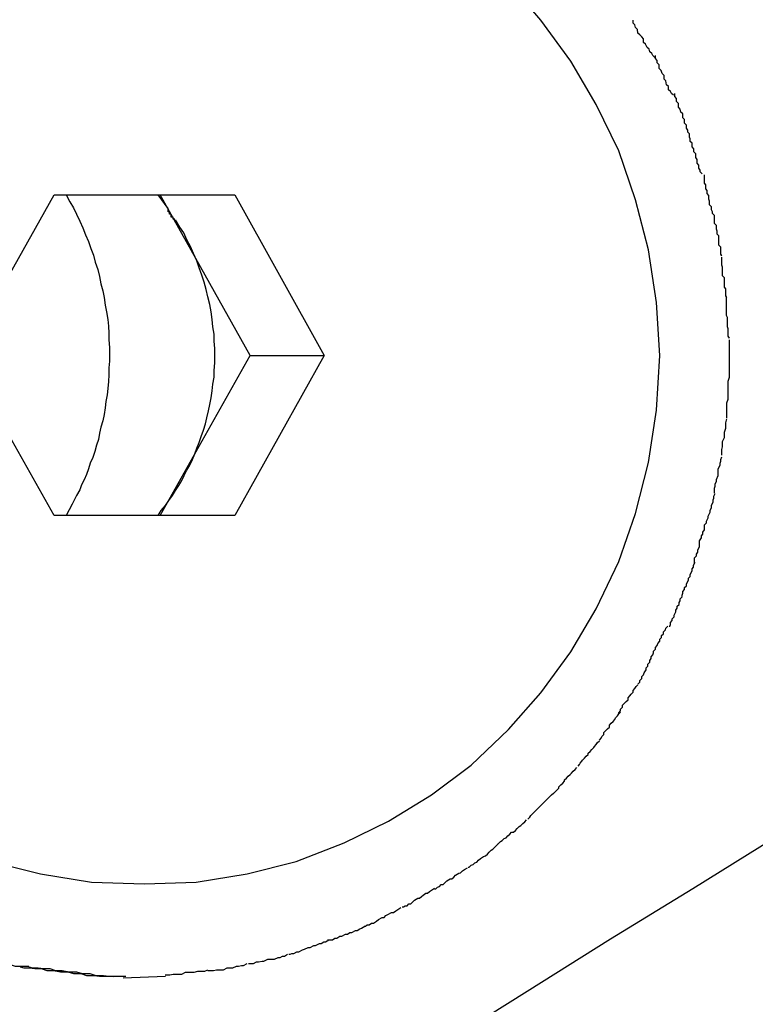
# Model space of a CAD drawing. Extents: x -30.7 to 30.7, y -10.6 to 10.6.
# Drawn here: x 11.7 to 11.8, y 9.6 to 9.7 of the extents above; entities that cross this region are included whole.
import ezdxf

# ---------------------------------------------------------------- set-up
doc = ezdxf.new("R2010")
doc.units = 0
doc.layers.get('0').update_dxf_attribs({"linetype": 'CONTINUOUS'})

msp = doc.modelspace()

# ---------------------------------------------------------------- linework, layer by layer
at = {"color": 0}
for points in [[(11.6935, 9.5958), (11.6935, 9.5958), (11.7018, 9.5961), (11.71, 9.5974), (11.7179, 9.5994), (11.7256, 9.6024), (11.7327, 9.6059), (11.7396, 9.6101), (11.746, 9.6149), (11.752, 9.6206), (11.7572, 9.6265), (11.762, 9.6331), (11.7661, 9.64), (11.7697, 9.6476), (11.7724, 9.6553), (11.7745, 9.6635), (11.7758, 9.6719), (11.7763, 9.6807), (11.7763, 9.6807), (11.7758, 9.6892), (11.7745, 9.6977), (11.7724, 9.7057), (11.7697, 9.7136), (11.7661, 9.721), (11.762, 9.728), (11.7572, 9.7346), (11.752, 9.7407)], [(11.6935, 9.5958), (11.6935, 9.5958), (11.7018, 9.5961), (11.71, 9.5974), (11.7179, 9.5994), (11.7256, 9.6024), (11.7327, 9.6059), (11.7396, 9.6101), (11.746, 9.6149), (11.752, 9.6206), (11.7572, 9.6265), (11.762, 9.6331), (11.7661, 9.64), (11.7697, 9.6476), (11.7724, 9.6553), (11.7745, 9.6635), (11.7758, 9.6719), (11.7763, 9.6807), (11.7763, 9.6807), (11.7758, 9.6892), (11.7745, 9.6977), (11.7724, 9.7057), (11.7697, 9.7136), (11.7661, 9.721), (11.762, 9.728), (11.7572, 9.7346), (11.752, 9.7407)], [(11.7755, 9.7286), (11.7755, 9.7286), (11.7752, 9.7289), (11.775, 9.7292), (11.7747, 9.7295), (11.7746, 9.7299), (11.7743, 9.7302), (11.774, 9.7307), (11.7737, 9.731), (11.7737, 9.7316), (11.7734, 9.7319), (11.7731, 9.7322), (11.7728, 9.7325), (11.7727, 9.7331), (11.7724, 9.7334), (11.7723, 9.7338), (11.772, 9.7341), (11.772, 9.7346)], [(11.7755, 9.7286), (11.7755, 9.7286), (11.7752, 9.7289), (11.775, 9.7292), (11.7747, 9.7295), (11.7746, 9.7299), (11.7743, 9.7302), (11.774, 9.7307), (11.7737, 9.731), (11.7737, 9.7316), (11.7734, 9.7319), (11.7731, 9.7322), (11.7728, 9.7325), (11.7727, 9.7331), (11.7724, 9.7334), (11.7723, 9.7338), (11.772, 9.7341), (11.772, 9.7346)], [(11.7785, 9.7225), (11.7785, 9.7225), (11.7782, 9.7228), (11.778, 9.7231), (11.7777, 9.7234), (11.7777, 9.7239), (11.7774, 9.7242), (11.7773, 9.7248), (11.777, 9.7251), (11.777, 9.7257), (11.7767, 9.726), (11.7765, 9.7265), (11.7762, 9.7268), (11.7762, 9.7274), (11.7759, 9.7277), (11.7759, 9.7281), (11.7756, 9.7284), (11.7756, 9.7289)], [(11.7785, 9.7225), (11.7785, 9.7225), (11.7782, 9.7228), (11.778, 9.7231), (11.7777, 9.7234), (11.7777, 9.7239), (11.7774, 9.7242), (11.7773, 9.7248), (11.777, 9.7251), (11.777, 9.7257), (11.7767, 9.726), (11.7765, 9.7265), (11.7762, 9.7268), (11.7762, 9.7274), (11.7759, 9.7277), (11.7759, 9.7281), (11.7756, 9.7284), (11.7756, 9.7289)], [(11.7811, 9.7163), (11.7811, 9.7163), (11.7808, 9.7166), (11.7808, 9.7169), (11.7806, 9.7172), (11.7806, 9.7177), (11.7803, 9.718), (11.7803, 9.7186), (11.78, 9.7189), (11.78, 9.7195), (11.7797, 9.7198), (11.7796, 9.7203), (11.7793, 9.7206), (11.7793, 9.7212), (11.779, 9.7215), (11.779, 9.722), (11.7787, 9.7223), (11.7787, 9.7228)], [(11.7811, 9.7163), (11.7811, 9.7163), (11.7808, 9.7166), (11.7808, 9.7169), (11.7806, 9.7172), (11.7806, 9.7177), (11.7803, 9.718), (11.7803, 9.7186), (11.78, 9.7189), (11.78, 9.7195), (11.7797, 9.7198), (11.7796, 9.7203), (11.7793, 9.7206), (11.7793, 9.7212), (11.779, 9.7215), (11.779, 9.722), (11.7787, 9.7223), (11.7787, 9.7228)], [(11.7831, 9.7099), (11.7831, 9.7099), (11.7828, 9.7102), (11.7828, 9.7105), (11.7826, 9.7108), (11.7826, 9.7113), (11.7823, 9.7116), (11.7823, 9.7122), (11.7821, 9.7125), (11.7821, 9.7131), (11.7818, 9.7134), (11.7818, 9.7139), (11.7815, 9.7142), (11.7815, 9.7148), (11.7812, 9.7151), (11.7812, 9.7155), (11.7811, 9.7158), (11.7811, 9.7163)], [(11.7831, 9.7099), (11.7831, 9.7099), (11.7828, 9.7102), (11.7828, 9.7105), (11.7826, 9.7108), (11.7826, 9.7113), (11.7823, 9.7116), (11.7823, 9.7122), (11.7821, 9.7125), (11.7821, 9.7131), (11.7818, 9.7134), (11.7818, 9.7139), (11.7815, 9.7142), (11.7815, 9.7148), (11.7812, 9.7151), (11.7812, 9.7155), (11.7811, 9.7158), (11.7811, 9.7163)], [(11.7851, 9.7032), (11.7851, 9.7032), (11.7848, 9.7035), (11.7848, 9.7038), (11.7846, 9.7041), (11.7846, 9.7046), (11.7843, 9.7049), (11.7843, 9.7055), (11.7842, 9.7058), (11.7842, 9.7064), (11.7839, 9.7067), (11.7839, 9.7072), (11.7837, 9.7075), (11.7837, 9.7081), (11.7835, 9.7084), (11.7835, 9.7089), (11.7835, 9.7092), (11.7835, 9.7097)], [(11.7851, 9.7032), (11.7851, 9.7032), (11.7848, 9.7035), (11.7848, 9.7038), (11.7846, 9.7041), (11.7846, 9.7046), (11.7843, 9.7049), (11.7843, 9.7055), (11.7842, 9.7058), (11.7842, 9.7064), (11.7839, 9.7067), (11.7839, 9.7072), (11.7837, 9.7075), (11.7837, 9.7081), (11.7835, 9.7084), (11.7835, 9.7089), (11.7835, 9.7092), (11.7835, 9.7097)], [(11.6645, 9.6807), (11.679, 9.7065)], [(11.679, 9.7065), (11.708, 9.7065)], [(11.6809, 9.7065), (11.6815, 9.7054), (11.6821, 9.7044), (11.6826, 9.7034), (11.6831, 9.7023), (11.6836, 9.7012), (11.684, 9.7001), (11.6845, 9.699), (11.6849, 9.6979), (11.6853, 9.6968), (11.6856, 9.6957), (11.686, 9.6945), (11.6863, 9.6934), (11.6865, 9.6922), (11.6868, 9.6911), (11.687, 9.69), (11.6872, 9.6888), (11.6874, 9.6877), (11.6876, 9.6865), (11.6877, 9.6854), (11.6878, 9.6843), (11.6878, 9.6832), (11.6879, 9.682), (11.6879, 9.6809), (11.6879, 9.6798), (11.6878, 9.6787), (11.6878, 9.6776), (11.6877, 9.6765), (11.6876, 9.6754), (11.6875, 9.6744), (11.6873, 9.6733), (11.6872, 9.6723), (11.687, 9.6712), (11.6868, 9.6702), (11.6865, 9.6692), (11.6863, 9.6682), (11.6861, 9.6672), (11.6858, 9.6663), (11.6855, 9.6653), (11.6852, 9.6643), (11.6848, 9.6634), (11.6845, 9.6625), (11.6842, 9.6616), (11.6838, 9.6607), (11.6834, 9.6599), (11.6831, 9.6591), (11.6826, 9.6582), (11.6819, 9.6568), (11.6809, 9.655)], [(11.6973, 9.7043), (11.6957, 9.7065)], [(11.7105, 9.6807), (11.696, 9.7065)], [(11.708, 9.7065), (11.7224, 9.6807)], [(11.6984, 9.7026), (11.6984, 9.7026), (11.6981, 9.7026), (11.6981, 9.7026), (11.6981, 9.7026), (11.6981, 9.7029), (11.6978, 9.7029), (11.6978, 9.7031), (11.6978, 9.7031), (11.6978, 9.7034), (11.6975, 9.7034), (11.6975, 9.7035), (11.6975, 9.7035), (11.6975, 9.7038), (11.6973, 9.7038), (11.6973, 9.704), (11.6973, 9.704), (11.6973, 9.7043)], [(11.6984, 9.7026), (11.6984, 9.7026), (11.6981, 9.7026), (11.6981, 9.7026), (11.6981, 9.7026), (11.6981, 9.7029), (11.6978, 9.7029), (11.6978, 9.7031), (11.6978, 9.7031), (11.6978, 9.7034), (11.6975, 9.7034), (11.6975, 9.7035), (11.6975, 9.7035), (11.6975, 9.7038), (11.6973, 9.7038), (11.6973, 9.704), (11.6973, 9.704), (11.6973, 9.7043)], [(11.6957, 9.655), (11.6962, 9.6558), (11.6969, 9.6566), (11.6974, 9.6574), (11.698, 9.6582), (11.6985, 9.659), (11.699, 9.6598), (11.6995, 9.6606), (11.6999, 9.6614), (11.7003, 9.6623), (11.7008, 9.6631), (11.7012, 9.664), (11.7016, 9.6649), (11.7019, 9.6658), (11.7023, 9.6667), (11.7026, 9.6677), (11.703, 9.6687), (11.7033, 9.6697), (11.7035, 9.6707), (11.7038, 9.6718), (11.704, 9.6728), (11.7042, 9.6739), (11.7044, 9.675), (11.7045, 9.6761), (11.7047, 9.6772), (11.7047, 9.6783), (11.7048, 9.6795), (11.7048, 9.6806), (11.7048, 9.6818), (11.7047, 9.683), (11.7047, 9.6841), (11.7045, 9.6853), (11.7044, 9.6865), (11.7042, 9.6877), (11.704, 9.6889), (11.7037, 9.6901), (11.7034, 9.6913), (11.7031, 9.6925), (11.7027, 9.6936), (11.7023, 9.6948), (11.7019, 9.6959), (11.7014, 9.6971), (11.7009, 9.6982), (11.7003, 9.6993), (11.6998, 9.7004), (11.6992, 9.7013), (11.6985, 9.7025)], [(11.7863, 9.6967), (11.7863, 9.6967), (11.7861, 9.697), (11.7861, 9.6973), (11.7861, 9.6976), (11.7861, 9.6981), (11.7858, 9.6984), (11.7858, 9.699), (11.7858, 9.6993), (11.7858, 9.6999), (11.7855, 9.7002), (11.7855, 9.7007), (11.7854, 9.701), (11.7854, 9.7016), (11.7851, 9.7019), (11.7851, 9.7024), (11.7851, 9.7027), (11.7851, 9.7032)], [(11.7863, 9.6967), (11.7863, 9.6967), (11.7861, 9.697), (11.7861, 9.6973), (11.7861, 9.6976), (11.7861, 9.6981), (11.7858, 9.6984), (11.7858, 9.699), (11.7858, 9.6993), (11.7858, 9.6999), (11.7855, 9.7002), (11.7855, 9.7007), (11.7854, 9.701), (11.7854, 9.7016), (11.7851, 9.7019), (11.7851, 9.7024), (11.7851, 9.7027), (11.7851, 9.7032)], [(11.7871, 9.69), (11.7871, 9.69), (11.7869, 9.6903), (11.7869, 9.6906), (11.7869, 9.6909), (11.7869, 9.6914), (11.7867, 9.6917), (11.7867, 9.6923), (11.7867, 9.6926), (11.7867, 9.6932), (11.7864, 9.6935), (11.7864, 9.694), (11.7864, 9.6943), (11.7864, 9.6949), (11.7863, 9.6952), (11.7863, 9.6957), (11.7863, 9.696), (11.7863, 9.6965)], [(11.7871, 9.69), (11.7871, 9.69), (11.7869, 9.6903), (11.7869, 9.6906), (11.7869, 9.6909), (11.7869, 9.6914), (11.7867, 9.6917), (11.7867, 9.6923), (11.7867, 9.6926), (11.7867, 9.6932), (11.7864, 9.6935), (11.7864, 9.694), (11.7864, 9.6943), (11.7864, 9.6949), (11.7863, 9.6952), (11.7863, 9.6957), (11.7863, 9.696), (11.7863, 9.6965)], [(11.7875, 9.6835), (11.7875, 9.6835), (11.7873, 9.6838), (11.7873, 9.6841), (11.7873, 9.6844), (11.7873, 9.685), (11.7872, 9.6853), (11.7872, 9.6859), (11.7872, 9.6862), (11.7872, 9.6868), (11.787, 9.6871), (11.787, 9.6876), (11.787, 9.6879), (11.787, 9.6885), (11.787, 9.6888), (11.787, 9.6892), (11.787, 9.6895), (11.787, 9.69)], [(11.7875, 9.6835), (11.7875, 9.6835), (11.7873, 9.6838), (11.7873, 9.6841), (11.7873, 9.6844), (11.7873, 9.685), (11.7872, 9.6853), (11.7872, 9.6859), (11.7872, 9.6862), (11.7872, 9.6868), (11.787, 9.6871), (11.787, 9.6876), (11.787, 9.6879), (11.787, 9.6885), (11.787, 9.6888), (11.787, 9.6892), (11.787, 9.6895), (11.787, 9.69)], [(11.7875, 9.6771), (11.7875, 9.6771), (11.7875, 9.6771), (11.7875, 9.6774), (11.7875, 9.6777), (11.7875, 9.678), (11.7875, 9.678), (11.7875, 9.6783), (11.7875, 9.6786), (11.7875, 9.6789), (11.7875, 9.6789), (11.7875, 9.6792), (11.7875, 9.6795), (11.7875, 9.6798), (11.7875, 9.6799), (11.7875, 9.6802), (11.7875, 9.6805), (11.7875, 9.6808), (11.7875, 9.6808), (11.7875, 9.6808), (11.7875, 9.6811), (11.7875, 9.6811), (11.7875, 9.6814), (11.7875, 9.6814), (11.7875, 9.6817), (11.7875, 9.6817), (11.7875, 9.682), (11.7875, 9.682), (11.7875, 9.6823), (11.7875, 9.6823), (11.7875, 9.6826), (11.7875, 9.6826), (11.7875, 9.6829), (11.7875, 9.6829), (11.7875, 9.6832)], [(11.7875, 9.6771), (11.7875, 9.6771), (11.7875, 9.6771), (11.7875, 9.6774), (11.7875, 9.6777), (11.7875, 9.678), (11.7875, 9.678), (11.7875, 9.6783), (11.7875, 9.6786), (11.7875, 9.6789), (11.7875, 9.6789), (11.7875, 9.6792), (11.7875, 9.6795), (11.7875, 9.6798), (11.7875, 9.6799), (11.7875, 9.6802), (11.7875, 9.6805), (11.7875, 9.6808), (11.7875, 9.6808), (11.7875, 9.6808), (11.7875, 9.6811), (11.7875, 9.6811), (11.7875, 9.6814), (11.7875, 9.6814), (11.7875, 9.6817), (11.7875, 9.6817), (11.7875, 9.682), (11.7875, 9.682), (11.7875, 9.6823), (11.7875, 9.6823), (11.7875, 9.6826), (11.7875, 9.6826), (11.7875, 9.6829), (11.7875, 9.6829), (11.7875, 9.6832)], [(11.679, 9.655), (11.6645, 9.6807)], [(11.696, 9.655), (11.7105, 9.6807)], [(11.7224, 9.6807), (11.708, 9.655)], [(11.7105, 9.6807), (11.7224, 9.6807)], [(11.7871, 9.6707), (11.7871, 9.6707), (11.7871, 9.671), (11.7871, 9.6713), (11.7871, 9.6716), (11.7871, 9.672), (11.7871, 9.6723), (11.7871, 9.6728), (11.7871, 9.6731), (11.7873, 9.6737), (11.7873, 9.674), (11.7873, 9.6746), (11.7873, 9.6749), (11.7873, 9.6755), (11.7873, 9.6758), (11.7873, 9.6763), (11.7873, 9.6766), (11.7875, 9.6772)], [(11.7871, 9.6707), (11.7871, 9.6707), (11.7871, 9.671), (11.7871, 9.6713), (11.7871, 9.6716), (11.7871, 9.672), (11.7871, 9.6723), (11.7871, 9.6728), (11.7871, 9.6731), (11.7873, 9.6737), (11.7873, 9.674), (11.7873, 9.6746), (11.7873, 9.6749), (11.7873, 9.6755), (11.7873, 9.6758), (11.7873, 9.6763), (11.7873, 9.6766), (11.7875, 9.6772)], [(11.7863, 9.6647), (11.7863, 9.6647), (11.7863, 9.665), (11.7863, 9.6653), (11.7863, 9.6656), (11.7864, 9.666), (11.7864, 9.6663), (11.7864, 9.6666), (11.7864, 9.6669), (11.7867, 9.6675), (11.7867, 9.6678), (11.7867, 9.6681), (11.7867, 9.6684), (11.7869, 9.669), (11.7869, 9.6693), (11.7869, 9.6696), (11.7869, 9.6699), (11.7871, 9.6705)], [(11.7863, 9.6647), (11.7863, 9.6647), (11.7863, 9.665), (11.7863, 9.6653), (11.7863, 9.6656), (11.7864, 9.666), (11.7864, 9.6663), (11.7864, 9.6666), (11.7864, 9.6669), (11.7867, 9.6675), (11.7867, 9.6678), (11.7867, 9.6681), (11.7867, 9.6684), (11.7869, 9.669), (11.7869, 9.6693), (11.7869, 9.6696), (11.7869, 9.6699), (11.7871, 9.6705)], [(11.7851, 9.6586), (11.7851, 9.6586), (11.7851, 9.6588), (11.7851, 9.6591), (11.7851, 9.6594), (11.7852, 9.6597), (11.7852, 9.66), (11.7854, 9.6605), (11.7854, 9.6608), (11.7857, 9.6614), (11.7857, 9.6617), (11.7857, 9.6622), (11.7857, 9.6625), (11.786, 9.6631), (11.786, 9.6634), (11.7861, 9.6637), (11.7861, 9.664), (11.7863, 9.6644)], [(11.7851, 9.6586), (11.7851, 9.6586), (11.7851, 9.6588), (11.7851, 9.6591), (11.7851, 9.6594), (11.7852, 9.6597), (11.7852, 9.66), (11.7854, 9.6605), (11.7854, 9.6608), (11.7857, 9.6614), (11.7857, 9.6617), (11.7857, 9.6622), (11.7857, 9.6625), (11.786, 9.6631), (11.786, 9.6634), (11.7861, 9.6637), (11.7861, 9.664), (11.7863, 9.6644)], [(11.7835, 9.6527), (11.7835, 9.6527), (11.7835, 9.6529), (11.7835, 9.6532), (11.7835, 9.6535), (11.7838, 9.6538), (11.7838, 9.6541), (11.7841, 9.6546), (11.7841, 9.6549), (11.7844, 9.6555), (11.7844, 9.6558), (11.7846, 9.6563), (11.7846, 9.6566), (11.7849, 9.6572), (11.7849, 9.6575), (11.785, 9.6578), (11.785, 9.6581), (11.7852, 9.6585)], [(11.7835, 9.6527), (11.7835, 9.6527), (11.7835, 9.6529), (11.7835, 9.6532), (11.7835, 9.6535), (11.7838, 9.6538), (11.7838, 9.6541), (11.7841, 9.6546), (11.7841, 9.6549), (11.7844, 9.6555), (11.7844, 9.6558), (11.7846, 9.6563), (11.7846, 9.6566), (11.7849, 9.6572), (11.7849, 9.6575), (11.785, 9.6578), (11.785, 9.6581), (11.7852, 9.6585)], [(11.708, 9.655), (11.679, 9.655)], [(11.7819, 9.6474), (11.7819, 9.6474), (11.7819, 9.6476), (11.7819, 9.6479), (11.7819, 9.6482), (11.7822, 9.6485), (11.7822, 9.6488), (11.7824, 9.6491), (11.7824, 9.6494), (11.7827, 9.65), (11.7827, 9.6503), (11.7827, 9.6506), (11.7827, 9.6509), (11.783, 9.6514), (11.783, 9.6517), (11.7832, 9.652), (11.7832, 9.6523), (11.7835, 9.6527)], [(11.7819, 9.6474), (11.7819, 9.6474), (11.7819, 9.6476), (11.7819, 9.6479), (11.7819, 9.6482), (11.7822, 9.6485), (11.7822, 9.6488), (11.7824, 9.6491), (11.7824, 9.6494), (11.7827, 9.65), (11.7827, 9.6503), (11.7827, 9.6506), (11.7827, 9.6509), (11.783, 9.6514), (11.783, 9.6517), (11.7832, 9.652), (11.7832, 9.6523), (11.7835, 9.6527)], [(11.7799, 9.642), (11.7799, 9.642), (11.7799, 9.6422), (11.78, 9.6425), (11.78, 9.6428), (11.7803, 9.6431), (11.7803, 9.6434), (11.7806, 9.6437), (11.7806, 9.644), (11.7809, 9.6446), (11.7809, 9.6449), (11.7812, 9.6452), (11.7812, 9.6455), (11.7815, 9.6461), (11.7815, 9.6464), (11.7817, 9.6467), (11.7817, 9.647), (11.782, 9.6475)], [(11.7799, 9.642), (11.7799, 9.642), (11.7799, 9.6422), (11.78, 9.6425), (11.78, 9.6428), (11.7803, 9.6431), (11.7803, 9.6434), (11.7806, 9.6437), (11.7806, 9.644), (11.7809, 9.6446), (11.7809, 9.6449), (11.7812, 9.6452), (11.7812, 9.6455), (11.7815, 9.6461), (11.7815, 9.6464), (11.7817, 9.6467), (11.7817, 9.647), (11.782, 9.6475)], [(11.8575, 9.6404), (11.8575, 9.6404), (11.8499, 9.6363), (11.841, 9.6313), (11.8308, 9.6252), (11.8196, 9.6186), (11.8074, 9.6111), (11.7948, 9.6032), (11.7816, 9.595), (11.7684, 9.5869), (11.755, 9.5785), (11.7419, 9.5703), (11.7292, 9.5624), (11.7172, 9.5552), (11.7059, 9.5484), (11.6957, 9.5425), (11.6867, 9.5374), (11.6794, 9.5336)], [(11.8575, 9.6404), (11.8575, 9.6404), (11.8499, 9.6363), (11.841, 9.6313), (11.8308, 9.6252), (11.8196, 9.6186), (11.8074, 9.6111), (11.7948, 9.6032), (11.7816, 9.595), (11.7684, 9.5869), (11.755, 9.5785), (11.7419, 9.5703), (11.7292, 9.5624), (11.7172, 9.5552), (11.7059, 9.5484), (11.6957, 9.5425), (11.6867, 9.5374), (11.6794, 9.5336)], [(11.7779, 9.6371), (11.7779, 9.6371), (11.7779, 9.6372), (11.778, 9.6375), (11.778, 9.6378), (11.7783, 9.6381), (11.7783, 9.6384), (11.7786, 9.6387), (11.7786, 9.639), (11.7789, 9.6395), (11.7789, 9.6398), (11.7791, 9.6401), (11.7791, 9.6404), (11.7794, 9.6407), (11.7794, 9.641), (11.7796, 9.6413), (11.7796, 9.6416), (11.7799, 9.6419)], [(11.7779, 9.6371), (11.7779, 9.6371), (11.7779, 9.6372), (11.778, 9.6375), (11.778, 9.6378), (11.7783, 9.6381), (11.7783, 9.6384), (11.7786, 9.6387), (11.7786, 9.639), (11.7789, 9.6395), (11.7789, 9.6398), (11.7791, 9.6401), (11.7791, 9.6404), (11.7794, 9.6407), (11.7794, 9.641), (11.7796, 9.6413), (11.7796, 9.6416), (11.7799, 9.6419)], [(11.7752, 9.6326), (11.7752, 9.6326), (11.7752, 9.6326), (11.7753, 9.6329), (11.7753, 9.6332), (11.7756, 9.6335), (11.7756, 9.6338), (11.7759, 9.6341), (11.776, 9.6344), (11.7763, 9.6348), (11.7763, 9.6351), (11.7766, 9.6354), (11.7766, 9.6357), (11.7769, 9.636), (11.7769, 9.6363), (11.7772, 9.6366), (11.7773, 9.6369), (11.7776, 9.6372)], [(11.7752, 9.6326), (11.7752, 9.6326), (11.7752, 9.6326), (11.7753, 9.6329), (11.7753, 9.6332), (11.7756, 9.6335), (11.7756, 9.6338), (11.7759, 9.6341), (11.776, 9.6344), (11.7763, 9.6348), (11.7763, 9.6351), (11.7766, 9.6354), (11.7766, 9.6357), (11.7769, 9.636), (11.7769, 9.6363), (11.7772, 9.6366), (11.7773, 9.6369), (11.7776, 9.6372)], [(11.7728, 9.6279), (11.7728, 9.6279), (11.7728, 9.6279), (11.7731, 9.6282), (11.7731, 9.6285), (11.7734, 9.6288), (11.7734, 9.6291), (11.7737, 9.6294), (11.7738, 9.6297), (11.7741, 9.6302), (11.7741, 9.6305), (11.7744, 9.6308), (11.7744, 9.6311), (11.7747, 9.6314), (11.7747, 9.6317), (11.7749, 9.632), (11.7749, 9.6323), (11.7752, 9.6326)], [(11.7728, 9.6279), (11.7728, 9.6279), (11.7728, 9.6279), (11.7731, 9.6282), (11.7731, 9.6285), (11.7734, 9.6288), (11.7734, 9.6291), (11.7737, 9.6294), (11.7738, 9.6297), (11.7741, 9.6302), (11.7741, 9.6305), (11.7744, 9.6308), (11.7744, 9.6311), (11.7747, 9.6314), (11.7747, 9.6317), (11.7749, 9.632), (11.7749, 9.6323), (11.7752, 9.6326)], [(11.7697, 9.6232), (11.7697, 9.6232), (11.7697, 9.6233), (11.77, 9.6236), (11.77, 9.6239), (11.7703, 9.6242), (11.7703, 9.6245), (11.7706, 9.6248), (11.7709, 9.6251), (11.7712, 9.6254), (11.7712, 9.6257), (11.7715, 9.626), (11.7717, 9.6263), (11.772, 9.6266), (11.772, 9.6269), (11.7723, 9.6272), (11.7725, 9.6275), (11.7728, 9.6278)], [(11.7697, 9.6232), (11.7697, 9.6232), (11.7697, 9.6233), (11.77, 9.6236), (11.77, 9.6239), (11.7703, 9.6242), (11.7703, 9.6245), (11.7706, 9.6248), (11.7709, 9.6251), (11.7712, 9.6254), (11.7712, 9.6257), (11.7715, 9.626), (11.7717, 9.6263), (11.772, 9.6266), (11.772, 9.6269), (11.7723, 9.6272), (11.7725, 9.6275), (11.7728, 9.6278)], [(11.7666, 9.6189), (11.7666, 9.6189), (11.7666, 9.6189), (11.7669, 9.6192), (11.767, 9.6195), (11.7673, 9.6198), (11.7673, 9.6201), (11.7676, 9.6204), (11.7679, 9.6207), (11.7682, 9.621), (11.7682, 9.6213), (11.7685, 9.6216), (11.7688, 9.6219), (11.7691, 9.6222), (11.7692, 9.6225), (11.7695, 9.6228), (11.7697, 9.6231), (11.77, 9.6234)], [(11.7666, 9.6189), (11.7666, 9.6189), (11.7666, 9.6189), (11.7669, 9.6192), (11.767, 9.6195), (11.7673, 9.6198), (11.7673, 9.6201), (11.7676, 9.6204), (11.7679, 9.6207), (11.7682, 9.621), (11.7682, 9.6213), (11.7685, 9.6216), (11.7688, 9.6219), (11.7691, 9.6222), (11.7692, 9.6225), (11.7695, 9.6228), (11.7697, 9.6231), (11.77, 9.6234)], [(11.7632, 9.6147), (11.7632, 9.6147), (11.7632, 9.6147), (11.7634, 9.615), (11.7635, 9.6152), (11.7638, 9.6155), (11.7639, 9.6157), (11.7642, 9.616), (11.7645, 9.6163), (11.7648, 9.6166), (11.7648, 9.6168), (11.7651, 9.6171), (11.7654, 9.6174), (11.7657, 9.6177), (11.7658, 9.6179), (11.7661, 9.6182), (11.7663, 9.6185), (11.7666, 9.6188)], [(11.7632, 9.6147), (11.7632, 9.6147), (11.7632, 9.6147), (11.7634, 9.615), (11.7635, 9.6152), (11.7638, 9.6155), (11.7639, 9.6157), (11.7642, 9.616), (11.7645, 9.6163), (11.7648, 9.6166), (11.7648, 9.6168), (11.7651, 9.6171), (11.7654, 9.6174), (11.7657, 9.6177), (11.7658, 9.6179), (11.7661, 9.6182), (11.7663, 9.6185), (11.7666, 9.6188)], [(11.7592, 9.6103), (11.7592, 9.6103), (11.7592, 9.6103), (11.7595, 9.6106), (11.7598, 9.6109), (11.7601, 9.6112), (11.7601, 9.6114), (11.7604, 9.6117), (11.7607, 9.612), (11.761, 9.6123), (11.761, 9.6125), (11.7613, 9.6128), (11.7616, 9.6131), (11.7619, 9.6134), (11.7621, 9.6136), (11.7624, 9.6139), (11.7627, 9.6142), (11.763, 9.6145)], [(11.7592, 9.6103), (11.7592, 9.6103), (11.7592, 9.6103), (11.7595, 9.6106), (11.7598, 9.6109), (11.7601, 9.6112), (11.7601, 9.6114), (11.7604, 9.6117), (11.7607, 9.612), (11.761, 9.6123), (11.761, 9.6125), (11.7613, 9.6128), (11.7616, 9.6131), (11.7619, 9.6134), (11.7621, 9.6136), (11.7624, 9.6139), (11.7627, 9.6142), (11.763, 9.6145)], [(11.7551, 9.6062), (11.7551, 9.6062), (11.7551, 9.6062), (11.7554, 9.6065), (11.7556, 9.6068), (11.7559, 9.6071), (11.7561, 9.6073), (11.7564, 9.6076), (11.7567, 9.6079), (11.757, 9.6082), (11.7572, 9.6084), (11.7575, 9.6087), (11.7578, 9.609), (11.7581, 9.6093), (11.7583, 9.6095), (11.7586, 9.6098), (11.7589, 9.6101), (11.7592, 9.6104)], [(11.7551, 9.6062), (11.7551, 9.6062), (11.7551, 9.6062), (11.7554, 9.6065), (11.7556, 9.6068), (11.7559, 9.6071), (11.7561, 9.6073), (11.7564, 9.6076), (11.7567, 9.6079), (11.757, 9.6082), (11.7572, 9.6084), (11.7575, 9.6087), (11.7578, 9.609), (11.7581, 9.6093), (11.7583, 9.6095), (11.7586, 9.6098), (11.7589, 9.6101), (11.7592, 9.6104)], [(11.7503, 9.6023), (11.7503, 9.6023), (11.7504, 9.6023), (11.7507, 9.6026), (11.751, 9.6028), (11.7513, 9.6031), (11.7516, 9.6032), (11.7519, 9.6035), (11.7522, 9.6038), (11.7525, 9.6041), (11.7528, 9.6041), (11.7531, 9.6044), (11.7534, 9.6047), (11.7537, 9.605), (11.754, 9.6052), (11.7543, 9.6055), (11.7546, 9.6058), (11.7549, 9.6061)], [(11.7503, 9.6023), (11.7503, 9.6023), (11.7504, 9.6023), (11.7507, 9.6026), (11.751, 9.6028), (11.7513, 9.6031), (11.7516, 9.6032), (11.7519, 9.6035), (11.7522, 9.6038), (11.7525, 9.6041), (11.7528, 9.6041), (11.7531, 9.6044), (11.7534, 9.6047), (11.7537, 9.605), (11.754, 9.6052), (11.7543, 9.6055), (11.7546, 9.6058), (11.7549, 9.6061)], [(11.7455, 9.5985), (11.7455, 9.5985), (11.7457, 9.5985), (11.746, 9.5988), (11.7463, 9.5989), (11.7466, 9.5992), (11.7469, 9.5993), (11.7472, 9.5996), (11.7475, 9.5999), (11.748, 9.6002), (11.7483, 9.6003), (11.7486, 9.6006), (11.7489, 9.6009), (11.7492, 9.6012), (11.7495, 9.6014), (11.7498, 9.6017), (11.7501, 9.602), (11.7504, 9.6023)], [(11.7455, 9.5985), (11.7455, 9.5985), (11.7457, 9.5985), (11.746, 9.5988), (11.7463, 9.5989), (11.7466, 9.5992), (11.7469, 9.5993), (11.7472, 9.5996), (11.7475, 9.5999), (11.748, 9.6002), (11.7483, 9.6003), (11.7486, 9.6006), (11.7489, 9.6009), (11.7492, 9.6012), (11.7495, 9.6014), (11.7498, 9.6017), (11.7501, 9.602), (11.7504, 9.6023)], [(11.6688, 9.5994), (11.6768, 9.5974), (11.685, 9.5961), (11.6935, 9.5958), (11.6935, 9.5958), (11.6935, 9.5958), (11.6935, 9.5958), (11.6935, 9.5958), (11.6935, 9.5958), (11.6935, 9.5958), (11.6935, 9.5958), (11.6935, 9.5958), (11.6935, 9.5958), (11.6935, 9.5958), (11.6935, 9.5958), (11.6935, 9.5958), (11.6935, 9.5958), (11.6935, 9.5958), (11.6935, 9.5958), (11.6935, 9.5958), (11.6935, 9.5958)], [(11.6688, 9.5994), (11.6768, 9.5974), (11.685, 9.5961), (11.6935, 9.5958), (11.6935, 9.5958), (11.6935, 9.5958), (11.6935, 9.5958), (11.6935, 9.5958), (11.6935, 9.5958), (11.6935, 9.5958), (11.6935, 9.5958), (11.6935, 9.5958), (11.6935, 9.5958), (11.6935, 9.5958), (11.6935, 9.5958), (11.6935, 9.5958), (11.6935, 9.5958), (11.6935, 9.5958), (11.6935, 9.5958), (11.6935, 9.5958), (11.6935, 9.5958)], [(11.7401, 9.595), (11.7401, 9.595), (11.7403, 9.595), (11.7406, 9.5953), (11.7409, 9.5954), (11.7412, 9.5957), (11.7415, 9.5957), (11.7418, 9.596), (11.7421, 9.5963), (11.7426, 9.5966), (11.7429, 9.5966), (11.7432, 9.5969), (11.7435, 9.5972), (11.744, 9.5975), (11.7443, 9.5976), (11.7446, 9.5979), (11.7449, 9.5981), (11.7454, 9.5984)], [(11.7401, 9.595), (11.7401, 9.595), (11.7403, 9.595), (11.7406, 9.5953), (11.7409, 9.5954), (11.7412, 9.5957), (11.7415, 9.5957), (11.7418, 9.596), (11.7421, 9.5963), (11.7426, 9.5966), (11.7429, 9.5966), (11.7432, 9.5969), (11.7435, 9.5972), (11.744, 9.5975), (11.7443, 9.5976), (11.7446, 9.5979), (11.7449, 9.5981), (11.7454, 9.5984)], [(11.7349, 9.5921), (11.7349, 9.5921), (11.7351, 9.5921), (11.7354, 9.5923), (11.7357, 9.5923), (11.736, 9.5926), (11.7363, 9.5926), (11.7366, 9.5929), (11.7369, 9.5932), (11.7374, 9.5935), (11.7377, 9.5935), (11.738, 9.5938), (11.7383, 9.594), (11.7387, 9.5943), (11.739, 9.5943), (11.7393, 9.5946), (11.7396, 9.5948), (11.7401, 9.5951)], [(11.7349, 9.5921), (11.7349, 9.5921), (11.7351, 9.5921), (11.7354, 9.5923), (11.7357, 9.5923), (11.736, 9.5926), (11.7363, 9.5926), (11.7366, 9.5929), (11.7369, 9.5932), (11.7374, 9.5935), (11.7377, 9.5935), (11.738, 9.5938), (11.7383, 9.594), (11.7387, 9.5943), (11.739, 9.5943), (11.7393, 9.5946), (11.7396, 9.5948), (11.7401, 9.5951)], [(11.7288, 9.589), (11.7288, 9.589), (11.729, 9.589), (11.7293, 9.5892), (11.7296, 9.5892), (11.73, 9.5895), (11.7303, 9.5895), (11.7308, 9.5898), (11.7311, 9.5901), (11.7317, 9.5904), (11.732, 9.5904), (11.7323, 9.5907), (11.7326, 9.5909), (11.7332, 9.5912), (11.7335, 9.5912), (11.7339, 9.5915), (11.7342, 9.5917), (11.7347, 9.592)], [(11.7288, 9.589), (11.7288, 9.589), (11.729, 9.589), (11.7293, 9.5892), (11.7296, 9.5892), (11.73, 9.5895), (11.7303, 9.5895), (11.7308, 9.5898), (11.7311, 9.5901), (11.7317, 9.5904), (11.732, 9.5904), (11.7323, 9.5907), (11.7326, 9.5909), (11.7332, 9.5912), (11.7335, 9.5912), (11.7339, 9.5915), (11.7342, 9.5917), (11.7347, 9.592)], [(11.7229, 9.5868), (11.7229, 9.5868), (11.7231, 9.5868), (11.7234, 9.5868), (11.7237, 9.5868), (11.7241, 9.5871), (11.7244, 9.5871), (11.7249, 9.5874), (11.7252, 9.5874), (11.7258, 9.5877), (11.7261, 9.5877), (11.7265, 9.588), (11.7268, 9.588), (11.7274, 9.5883), (11.7277, 9.5883), (11.7281, 9.5886), (11.7284, 9.5887), (11.7289, 9.589)], [(11.7229, 9.5868), (11.7229, 9.5868), (11.7231, 9.5868), (11.7234, 9.5868), (11.7237, 9.5868), (11.7241, 9.5871), (11.7244, 9.5871), (11.7249, 9.5874), (11.7252, 9.5874), (11.7258, 9.5877), (11.7261, 9.5877), (11.7265, 9.588), (11.7268, 9.588), (11.7274, 9.5883), (11.7277, 9.5883), (11.7281, 9.5886), (11.7284, 9.5887), (11.7289, 9.589)], [(11.7167, 9.5845), (11.7167, 9.5845), (11.7169, 9.5845), (11.7172, 9.5846), (11.7175, 9.5846), (11.718, 9.5849), (11.7183, 9.5849), (11.7189, 9.5852), (11.7192, 9.5853), (11.7198, 9.5856), (11.7201, 9.5856), (11.7207, 9.5859), (11.721, 9.5859), (11.7216, 9.5862), (11.7219, 9.5862), (11.7223, 9.5865), (11.7226, 9.5865), (11.7231, 9.5868)], [(11.7167, 9.5845), (11.7167, 9.5845), (11.7169, 9.5845), (11.7172, 9.5846), (11.7175, 9.5846), (11.718, 9.5849), (11.7183, 9.5849), (11.7189, 9.5852), (11.7192, 9.5853), (11.7198, 9.5856), (11.7201, 9.5856), (11.7207, 9.5859), (11.721, 9.5859), (11.7216, 9.5862), (11.7219, 9.5862), (11.7223, 9.5865), (11.7226, 9.5865), (11.7231, 9.5868)], [(11.6637, 9.5846), (11.6637, 9.5846), (11.6643, 9.5843), (11.6649, 9.5842), (11.6655, 9.5839), (11.6663, 9.5839), (11.6669, 9.5836), (11.6677, 9.5836), (11.6683, 9.5833), (11.6692, 9.5833), (11.6698, 9.583), (11.6706, 9.583), (11.6712, 9.5828), (11.6721, 9.5828), (11.6727, 9.5826), (11.6734, 9.5826), (11.674, 9.5826), (11.6749, 9.5826)], [(11.6637, 9.5846), (11.6637, 9.5846), (11.6643, 9.5843), (11.6649, 9.5842), (11.6655, 9.5839), (11.6663, 9.5839), (11.6669, 9.5836), (11.6677, 9.5836), (11.6683, 9.5833), (11.6692, 9.5833), (11.6698, 9.583), (11.6706, 9.583), (11.6712, 9.5828), (11.6721, 9.5828), (11.6727, 9.5826), (11.6734, 9.5826), (11.674, 9.5826), (11.6749, 9.5826)], [(11.7102, 9.583), (11.7102, 9.583), (11.7104, 9.583), (11.7107, 9.583), (11.711, 9.583), (11.7115, 9.5833), (11.7118, 9.5833), (11.7124, 9.5834), (11.7127, 9.5834), (11.7133, 9.5837), (11.7136, 9.5837), (11.7141, 9.5837), (11.7144, 9.5837), (11.715, 9.584), (11.7153, 9.584), (11.7157, 9.5842), (11.716, 9.5842), (11.7165, 9.5845)], [(11.7102, 9.583), (11.7102, 9.583), (11.7104, 9.583), (11.7107, 9.583), (11.711, 9.583), (11.7115, 9.5833), (11.7118, 9.5833), (11.7124, 9.5834), (11.7127, 9.5834), (11.7133, 9.5837), (11.7136, 9.5837), (11.7141, 9.5837), (11.7144, 9.5837), (11.715, 9.584), (11.7153, 9.584), (11.7157, 9.5842), (11.716, 9.5842), (11.7165, 9.5845)], [(11.6735, 9.5825), (11.6735, 9.5825), (11.6741, 9.5823), (11.675, 9.5823), (11.6759, 9.5822), (11.6769, 9.5822), (11.6778, 9.5819), (11.6789, 9.5819), (11.68, 9.5817), (11.6812, 9.5817), (11.6821, 9.5814), (11.6833, 9.5814), (11.6842, 9.5811), (11.6854, 9.5811), (11.6863, 9.581), (11.6873, 9.581), (11.6882, 9.581), (11.6891, 9.581)], [(11.6735, 9.5825), (11.6735, 9.5825), (11.6741, 9.5823), (11.675, 9.5823), (11.6759, 9.5822), (11.6769, 9.5822), (11.6778, 9.5819), (11.6789, 9.5819), (11.68, 9.5817), (11.6812, 9.5817), (11.6821, 9.5814), (11.6833, 9.5814), (11.6842, 9.5811), (11.6854, 9.5811), (11.6863, 9.581), (11.6873, 9.581), (11.6882, 9.581), (11.6891, 9.581)], [(11.6749, 9.5825), (11.6749, 9.5825), (11.6755, 9.5823), (11.6764, 9.5823), (11.6773, 9.5822), (11.6783, 9.5822), (11.6792, 9.5819), (11.6803, 9.5819), (11.6814, 9.5817), (11.6826, 9.5817), (11.6835, 9.5814), (11.6847, 9.5814), (11.6857, 9.5811), (11.6869, 9.5811), (11.6878, 9.581), (11.6888, 9.581), (11.6896, 9.581), (11.6905, 9.581)], [(11.6749, 9.5825), (11.6749, 9.5825), (11.6755, 9.5823), (11.6764, 9.5823), (11.6773, 9.5822), (11.6783, 9.5822), (11.6792, 9.5819), (11.6803, 9.5819), (11.6814, 9.5817), (11.6826, 9.5817), (11.6835, 9.5814), (11.6847, 9.5814), (11.6857, 9.5811), (11.6869, 9.5811), (11.6878, 9.581), (11.6888, 9.581), (11.6896, 9.581), (11.6905, 9.581)], [(11.6968, 9.5812), (11.6968, 9.5812), (11.697, 9.5812), (11.6973, 9.5812), (11.6976, 9.5812), (11.6981, 9.5813), (11.6984, 9.5813), (11.699, 9.5813), (11.6995, 9.5813), (11.7001, 9.5816), (11.7004, 9.5816), (11.701, 9.5816), (11.7015, 9.5816), (11.7021, 9.5818), (11.7024, 9.5818), (11.7029, 9.5818), (11.7032, 9.5818), (11.7037, 9.582)], [(11.6968, 9.5812), (11.6968, 9.5812), (11.697, 9.5812), (11.6973, 9.5812), (11.6976, 9.5812), (11.6981, 9.5813), (11.6984, 9.5813), (11.699, 9.5813), (11.6995, 9.5813), (11.7001, 9.5816), (11.7004, 9.5816), (11.701, 9.5816), (11.7015, 9.5816), (11.7021, 9.5818), (11.7024, 9.5818), (11.7029, 9.5818), (11.7032, 9.5818), (11.7037, 9.582)], [(11.7037, 9.5819), (11.7037, 9.5819), (11.704, 9.5819), (11.7043, 9.5819), (11.7046, 9.5819), (11.7051, 9.582), (11.7054, 9.582), (11.7059, 9.582), (11.7062, 9.582), (11.7068, 9.5823), (11.7071, 9.5823), (11.7074, 9.5823), (11.7077, 9.5823), (11.7083, 9.5826), (11.7086, 9.5826), (11.7091, 9.5827), (11.7094, 9.5827), (11.71, 9.583)], [(11.7037, 9.5819), (11.7037, 9.5819), (11.704, 9.5819), (11.7043, 9.5819), (11.7046, 9.5819), (11.7051, 9.582), (11.7054, 9.582), (11.7059, 9.582), (11.7062, 9.582), (11.7068, 9.5823), (11.7071, 9.5823), (11.7074, 9.5823), (11.7077, 9.5823), (11.7083, 9.5826), (11.7086, 9.5826), (11.7091, 9.5827), (11.7094, 9.5827), (11.71, 9.583)], [(11.6886, 9.5808), (11.6886, 9.5808)], [(11.6901, 9.5807), (11.6969, 9.581)]]:
    msp.add_lwpolyline(points, dxfattribs=at)

doc.saveas('drawing.dxf')
